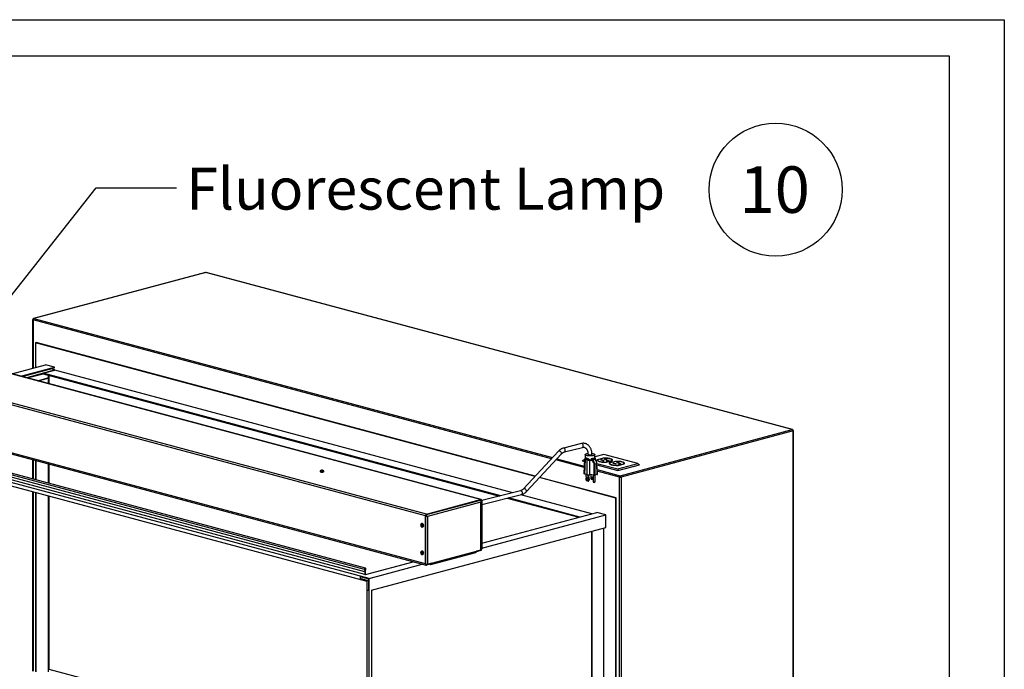
# Paper-space layout 'Sheet2' of a CAD drawing. Units: inches. Extents: x 0.3 to 10.6, y 0.4 to 8.2.
# Drawn here: x 8.4 to 10.6, y 6.8 to 8.2 of the extents above; entities that cross this region are included whole.
import ezdxf

# ---------------------------------------------------------------- set-up
doc = ezdxf.new("R2010")
doc.units = ezdxf.units.IN
doc.header["$MEASUREMENT"] = 0
doc.layers.add('REF00BDR', color=5, linetype='Continuous')
doc.layers.add('SLD-0', color=179, linetype='Continuous')
doc.styles.add('SLDTEXTSTYLE0', font='TXT', dxfattribs={"width": 0.7})
doc.styles.add('SLDTEXTSTYLE1', font='TXT', dxfattribs={"width": 0.75})
doc.dimstyles.new('SLDDIMSTYLE2', dxfattribs={"dimtxt": 0.18, "dimasz": 0.12, "dimexe": 0, "dimexo": 0.0625, "dimgap": 0, "dimtad": 0, "dimtih": 1, "dimtoh": 1, "dimdec": 0, "dimrnd": 1e-09, "dimzin": 0, "dimdsep": 46, "dimlunit": 5, "dimtxsty": 'Standard', "dimsah": 1, "dimcen": 0.09, "dimadec": 0, "dimazin": 0, "dimtfac": 0.12, "dimtdec": 0, "dimtofl": 0, "dimtmove": 0, "dimatfit": 3, "dimfxl": 1, "dimfrac": 2, "dimtolj": 1, "dimtzin": 0, "dimarcsym": 0})

# ---------------------------------------------------------------- blocks, each defined once
blk = doc.blocks.new('SW_NOTE_0_20')
at = {"layer": 'SLD-0', "color": 0}
blk.add_circle((0.077, 0.0819), 0.149, dxfattribs=at)
at = {"layer": 'SLD-0', "color": 0, "insert": (0.0749, 0.1343), "char_height": 0.10417, "attachment_point": 2, "style": 'SLDTEXTSTYLE1'}
blk.add_mtext('10', dxfattribs=at)

psp = doc.layouts.new('Sheet2')

# ---------------------------------------------------------------- linework, layer by layer
at = {"color": 7, "linetype": 'Continuous', "lineweight": 25}
for p, q in [((8.7814, 7.6614), (8.396, 7.5581)), ((8.782, 7.6614), (8.3966, 7.5581)), ((10.0955, 7.3095), (8.782, 7.6614)), ((10.0961, 7.3095), (8.7827, 7.6614)), ((8.3941, 7.5557), (8.3941, 7.447)), ((8.4008, 7.5043), (8.4019, 7.5046)), ((9.5193, 7.2046), (8.4008, 7.5043)), ((8.4008, 7.5043), (8.4008, 7.4488)), ((9.5198, 7.2051), (8.4019, 7.5046)), ((9.3974, 7.1529), (8.1246, 7.4939)), ((9.3983, 7.1529), (8.1255, 7.4939)), ((9.2736, 7.1164), (8.0008, 7.4574)), ((9.2761, 7.1204), (8.0033, 7.4614)), ((8.3473, 7.4344), (8.4229, 7.4547)), ((8.4434, 7.4492), (8.4229, 7.4547)), ((8.3678, 7.429), (8.4434, 7.4492)), ((8.3706, 7.4282), (8.4434, 7.4477)), ((8.379, 7.4259), (8.4434, 7.4432)), ((8.3818, 7.4252), (8.4174, 7.4347)), ((8.4174, 7.436), (8.4439, 7.4431)), ((9.4423, 7.1614), (8.4174, 7.436)), ((8.4174, 7.436), (8.4174, 7.4344)), ((8.4174, 7.4344), (9.4394, 7.1607)), ((8.4434, 7.4432), (8.435, 7.4455)), ((8.4434, 7.4477), (8.4434, 7.4492)), ((8.4434, 7.4429), (8.4434, 7.4432)), ((9.4696, 7.1683), (8.4439, 7.4431)), ((8.4049, 7.419), (8.4285, 7.4253)), ((8.4051, 7.419), (8.4274, 7.4249)), ((8.4062, 7.4187), (8.4285, 7.4246)), ((8.4285, 7.4246), (8.4274, 7.4249)), ((8.4285, 7.4246), (8.4285, 7.4253)), ((8.4296, 7.4124), (8.4296, 7.4312)), ((8.4307, 7.4309), (8.4307, 7.4121)), ((9.2736, 7.0086), (8.0008, 7.3496)), ((8.0024, 7.347), (9.2752, 7.006)), ((9.1373, 6.9961), (7.9232, 7.3214)), ((9.1394, 6.9991), (7.9252, 7.3244)), ((9.1477, 6.9764), (7.8926, 7.3126)), ((7.8981, 7.3036), (9.1422, 6.9703)), ((9.1383, 6.9908), (7.9241, 7.3161)), ((9.1383, 6.9848), (7.9241, 7.3101)), ((9.7101, 7.2062), (10.0955, 7.3095)), ((10.0972, 7.3066), (9.7119, 7.2034)), ((10.0972, 5.8376), (10.0972, 7.3066)), ((10.098, 5.8364), (10.098, 7.3071)), ((9.623, 7.2783), (9.5829, 7.2682)), ((9.5719, 7.2614), (9.4936, 7.1769)), ((9.5001, 7.1709), (9.5784, 7.2553)), ((9.5851, 7.2596), (9.6252, 7.2697)), ((8.3941, 7.242), (8.3941, 7.1988)), ((8.4008, 7.2402), (8.4008, 7.197)), ((8.4019, 7.1967), (8.4019, 7.2399)), ((9.625, 7.2393), (9.6285, 7.2417)), ((9.625, 7.2393), (9.6301, 7.238)), ((9.6303, 7.2422), (9.6285, 7.2417)), ((9.6285, 7.2417), (9.6303, 7.2413)), ((9.6304, 7.2435), (9.6287, 7.211)), ((9.6314, 7.2428), (9.6298, 7.2103)), ((9.6314, 7.2535), (9.6314, 7.2446)), ((9.6315, 7.2442), (9.6314, 7.2446)), ((9.6359, 7.2416), (9.6314, 7.2428)), ((9.6318, 7.2446), (9.6318, 7.2459)), ((9.632, 7.2459), (9.6318, 7.2459)), ((9.632, 7.2447), (9.6318, 7.2446)), ((9.6389, 7.2439), (9.632, 7.2459)), ((9.632, 7.2459), (9.632, 7.2447)), ((9.632, 7.2447), (9.6389, 7.2427)), ((9.6358, 7.2086), (9.6359, 7.2416)), ((9.6379, 7.2545), (9.6379, 7.2535)), ((9.6389, 7.2439), (9.6389, 7.2426)), ((9.6412, 7.2415), (9.6411, 7.2086)), ((9.6417, 7.2417), (9.6412, 7.2415)), ((9.6421, 7.2088), (9.6419, 7.2417)), ((9.6447, 7.2401), (9.6422, 7.2405)), ((9.6445, 7.2417), (9.6453, 7.2416)), ((9.6524, 7.2457), (9.6451, 7.2439)), ((9.6451, 7.2427), (9.6524, 7.2445)), ((9.6451, 7.2425), (9.6451, 7.2439)), ((9.6453, 7.2416), (9.6462, 7.2418)), ((9.6467, 7.2535), (9.6467, 7.2545)), ((9.6522, 7.2434), (9.6532, 7.2436)), ((9.6524, 7.2457), (9.6526, 7.2458)), ((9.6524, 7.2445), (9.6524, 7.2457)), ((9.6524, 7.2445), (9.6526, 7.2444)), ((9.6526, 7.2458), (9.6526, 7.2444)), ((9.6532, 7.2436), (9.6528, 7.2438)), ((9.6538, 7.2435), (9.6531, 7.2439)), ((9.6574, 7.2333), (9.6531, 7.2322)), ((9.6736, 7.2538), (9.6532, 7.2483)), ((9.6532, 7.2446), (9.6532, 7.2535)), ((9.6532, 7.2463), (9.6539, 7.2461)), ((9.6537, 7.2447), (9.6532, 7.2445)), ((9.6551, 7.2422), (9.6549, 7.2454)), ((9.6584, 7.2089), (9.6574, 7.2333)), ((9.6577, 7.2339), (9.7046, 7.2214)), ((9.6588, 7.2091), (9.6577, 7.2336)), ((9.659, 7.2414), (9.6587, 7.2408)), ((9.6722, 7.2457), (9.659, 7.2421)), ((9.659, 7.2414), (9.659, 7.2421)), ((9.6597, 7.2416), (9.659, 7.2414)), ((9.6597, 7.2412), (9.6597, 7.2405)), ((9.6727, 7.2454), (9.6599, 7.242)), ((9.6677, 7.2419), (9.6669, 7.2417)), ((9.6669, 7.2417), (9.673, 7.24)), ((9.6738, 7.2402), (9.6677, 7.2419)), ((9.6677, 7.2414), (9.6677, 7.2419)), ((9.6722, 7.2453), (9.6722, 7.2457)), ((9.673, 7.24), (9.6738, 7.2402)), ((9.7496, 7.2335), (9.6736, 7.2538)), ((9.676, 7.2438), (9.6744, 7.2434)), ((9.6744, 7.2434), (9.6795, 7.242)), ((9.6811, 7.2425), (9.676, 7.2438)), ((9.676, 7.243), (9.676, 7.2438)), ((9.6785, 7.237), (9.6913, 7.2404)), ((9.6785, 7.2367), (9.6785, 7.237)), ((9.679, 7.2367), (9.6923, 7.2403)), ((9.6795, 7.242), (9.6811, 7.2425)), ((9.6797, 7.2391), (9.6816, 7.2386)), ((9.6816, 7.2386), (9.6854, 7.2396)), ((9.6854, 7.2396), (9.6835, 7.2401)), ((9.6859, 7.2342), (9.6856, 7.2336)), ((9.6992, 7.2384), (9.6859, 7.2349)), ((9.6859, 7.2342), (9.6859, 7.2349)), ((9.6867, 7.2344), (9.6859, 7.2342)), ((9.6866, 7.234), (9.6866, 7.2333)), ((9.6996, 7.2382), (9.6869, 7.2348)), ((9.6872, 7.2376), (9.6872, 7.237)), ((9.691, 7.237), (9.691, 7.2376)), ((9.6913, 7.24), (9.6913, 7.2404)), ((9.6916, 7.2405), (9.6916, 7.2412)), ((9.6947, 7.2347), (9.6938, 7.2344)), ((9.6938, 7.2344), (9.6999, 7.2328)), ((9.7008, 7.233), (9.6947, 7.2347)), ((9.6947, 7.2342), (9.6947, 7.2347)), ((9.6992, 7.2381), (9.6992, 7.2384)), ((9.6999, 7.2328), (9.7008, 7.233)), ((9.703, 7.2366), (9.7014, 7.2362)), ((9.7014, 7.2362), (9.7065, 7.2348)), ((9.7081, 7.2353), (9.703, 7.2366)), ((9.703, 7.2358), (9.703, 7.2366)), ((9.7046, 7.2214), (9.7496, 7.2335)), ((9.7055, 7.2298), (9.7183, 7.2332)), ((9.706, 7.2295), (9.7192, 7.2331)), ((9.7065, 7.2348), (9.7081, 7.2353)), ((9.7183, 7.2328), (9.7183, 7.2332)), ((9.7185, 7.2333), (9.7185, 7.234)), ((9.7496, 7.2335), (9.7532, 7.231)), ((8.4296, 7.1893), (8.4296, 7.2325)), ((8.4307, 7.2322), (8.4307, 7.189)), ((9.0382, 7.2168), (9.0382, 7.2155)), ((9.041, 7.2184), (9.0411, 7.2183)), ((9.0416, 7.2177), (9.0416, 7.2182)), ((9.0423, 7.2184), (9.0423, 7.218)), ((9.0429, 7.2177), (9.043, 7.2182)), ((9.0435, 7.2184), (9.0435, 7.2183)), ((9.0463, 7.2168), (9.0463, 7.2169)), ((9.0463, 7.2155), (9.0463, 7.2168)), ((9.6518, 7.2075), (9.6516, 7.2322)), ((9.6531, 7.2322), (9.6532, 7.2076)), ((9.6579, 7.2305), (9.7046, 7.218)), ((9.7046, 7.218), (9.7532, 7.231)), ((9.7046, 7.2214), (9.7046, 7.218)), ((9.7055, 7.2295), (9.7055, 7.2298)), ((9.7066, 7.2319), (9.7085, 7.2314)), ((9.7085, 7.2314), (9.7123, 7.2324)), ((9.7123, 7.2324), (9.7104, 7.2329)), ((9.7001, 7.1562), (9.529, 7.202)), ((9.7012, 7.1565), (9.5294, 7.2025)), ((9.6358, 7.2086), (9.6298, 7.2103)), ((9.6338, 7.2035), (9.6328, 7.1982)), ((9.6338, 7.2038), (9.6338, 7.2092)), ((9.6338, 7.1962), (9.6381, 7.195)), ((9.6338, 7.196), (9.6338, 7.1962)), ((9.6342, 7.1955), (9.6385, 7.1943)), ((9.6358, 7.1986), (9.6358, 7.1986)), ((9.6381, 7.2026), (9.6381, 7.2083)), ((9.6381, 7.2026), (9.6388, 7.2028)), ((9.6388, 7.2025), (9.6381, 7.2023)), ((9.6381, 7.2023), (9.6391, 7.1964)), ((9.6381, 7.195), (9.6381, 7.1948)), ((9.6387, 7.1949), (9.6381, 7.1948)), ((9.639, 7.1952), (9.6387, 7.1953)), ((9.6388, 7.2083), (9.6388, 7.2028)), ((9.6388, 7.2083), (9.6388, 7.2028)), ((9.6388, 7.2028), (9.6395, 7.2029)), ((9.6395, 7.2027), (9.6388, 7.2025)), ((9.6397, 7.1975), (9.6388, 7.2025)), ((9.6396, 7.1975), (9.6388, 7.2025)), ((9.6388, 7.1958), (9.6394, 7.1959)), ((9.6388, 7.1943), (9.6388, 7.1943)), ((9.6395, 7.1951), (9.6389, 7.195)), ((9.6391, 7.1964), (9.6397, 7.1966)), ((9.6395, 7.2029), (9.6395, 7.2083)), ((9.6395, 7.2027), (9.6405, 7.1968)), ((9.6395, 7.1951), (9.6395, 7.1953)), ((9.6397, 7.1975), (9.6396, 7.1975)), ((9.6397, 7.1966), (9.6396, 7.1975)), ((9.6399, 7.1966), (9.6397, 7.1975)), ((9.6397, 7.196), (9.6402, 7.1962)), ((9.6399, 7.1966), (9.6405, 7.1968)), ((9.6421, 7.2088), (9.6411, 7.2086)), ((9.6518, 7.2075), (9.6421, 7.2088)), ((9.6449, 7.2065), (9.6449, 7.2084)), ((9.6452, 7.2046), (9.6449, 7.2065)), ((9.6452, 7.1991), (9.6452, 7.2046)), ((9.6452, 7.1989), (9.6452, 7.1991)), ((9.6452, 7.1989), (9.6489, 7.1979)), ((9.6458, 7.1982), (9.6492, 7.1972)), ((9.6469, 7.2014), (9.6469, 7.2014)), ((9.6492, 7.2049), (9.6489, 7.2035)), ((9.6489, 7.2035), (9.6492, 7.2036)), ((9.6489, 7.2035), (9.6489, 7.198)), ((9.6489, 7.198), (9.6492, 7.1981)), ((9.6489, 7.198), (9.6489, 7.1979)), ((9.6492, 7.2079), (9.6492, 7.1933)), ((9.6584, 7.2089), (9.6532, 7.2076)), ((9.6539, 7.1933), (9.6539, 7.2077)), ((9.7083, 5.732), (9.7083, 7.2034)), ((9.7119, 7.2034), (9.7119, 5.7344)), ((8.3941, 7.1707), (8.3941, 6.7681)), ((8.4008, 7.1689), (8.4008, 6.7675)), ((8.4019, 6.7672), (8.4019, 7.1686)), ((9.487, 7.1727), (9.3998, 7.1507)), ((8.4296, 6.7671), (8.4296, 7.1612)), ((8.4307, 7.1609), (8.4307, 6.7732)), ((9.2761, 7.1204), (9.3974, 7.1529)), ((9.2761, 7.1192), (9.3974, 7.1517)), ((9.3975, 7.147), (9.2781, 7.115)), ((9.3966, 7.1514), (9.3963, 7.1515)), ((9.3974, 7.1517), (9.3974, 7.1529)), ((9.3975, 7.0396), (9.3975, 7.147)), ((9.3985, 7.0403), (9.3985, 7.1487)), ((9.3998, 7.1502), (9.399, 7.15)), ((9.399, 7.15), (9.399, 7.0422)), ((9.3998, 7.1415), (9.4891, 7.1641)), ((9.3998, 7.1502), (9.3998, 7.0424)), ((9.4569, 7.156), (9.617, 7.1131)), ((9.6198, 7.1138), (9.4598, 7.1567)), ((9.6463, 7.1209), (9.4871, 7.1636)), ((9.7001, 7.1562), (9.7012, 7.1565)), ((9.7001, 6.3884), (9.7001, 7.1562)), ((9.7012, 6.3887), (9.7012, 7.1565)), ((9.3998, 7.0549), (9.6576, 7.1239)), ((9.678, 7.1184), (9.6576, 7.1239)), ((9.2745, 7.1166), (9.2736, 7.1164)), ((9.2736, 7.0086), (9.2736, 7.1164)), ((9.2745, 7.0089), (9.2745, 7.1166)), ((9.2761, 7.1204), (9.2761, 7.1192)), ((9.2776, 7.1151), (9.2767, 7.1155)), ((9.2781, 7.115), (9.2781, 7.0077)), ((9.3998, 7.0439), (9.678, 7.1184)), ((9.678, 7.0906), (9.678, 7.1184)), ((9.1532, 6.95), (9.678, 7.0906)), ((9.2637, 7.0949), (9.266, 7.0951)), ((9.2646, 7.0955), (9.2654, 7.0956)), ((9.2664, 7.0951), (9.2646, 7.0945)), ((9.2649, 7.0972), (9.2655, 7.0967)), ((9.2649, 7.0929), (9.2654, 7.0935)), ((9.266, 7.0993), (9.265, 7.0991)), ((9.2654, 7.0943), (9.2669, 7.095)), ((9.2665, 7.0948), (9.2667, 7.095)), ((9.2671, 7.0913), (9.268, 7.0915)), ((9.646, 7.082), (9.646, 6.4339)), ((9.6471, 6.4336), (9.6471, 7.0823)), ((9.6736, 6.4389), (9.6736, 7.0894)), ((9.2649, 7.0354), (9.2655, 7.0349)), ((9.266, 7.0375), (9.265, 7.0372)), ((9.2873, 7.0101), (9.3884, 7.0372)), ((9.3974, 7.0385), (9.3882, 7.036)), ((9.3975, 7.0396), (9.3884, 7.0372)), ((9.3974, 7.0396), (9.3884, 7.0372)), ((9.3974, 7.0385), (9.3974, 7.0396)), ((9.3975, 7.0396), (9.3974, 7.0396)), ((9.399, 7.0422), (9.3998, 7.0424)), ((9.1394, 6.9851), (9.2462, 7.0137)), ((9.2637, 7.0331), (9.266, 7.0333)), ((9.2646, 7.0337), (9.2654, 7.0337)), ((9.2664, 7.0333), (9.2646, 7.0327)), ((9.2649, 7.0311), (9.2654, 7.0317)), ((9.2654, 7.0325), (9.2669, 7.0332)), ((9.2665, 7.033), (9.2667, 7.0332)), ((9.2671, 7.0295), (9.268, 7.0297)), ((9.2857, 7.0074), (9.3868, 7.0345)), ((9.1373, 6.9961), (9.1383, 6.9908)), ((9.1383, 6.9908), (9.1383, 6.9848)), ((9.1394, 6.9911), (9.1404, 6.9969)), ((9.1394, 6.9851), (9.1394, 6.9911)), ((9.1477, 6.9764), (9.2667, 7.0082)), ((9.2736, 7.0086), (9.2745, 7.0089)), ((9.2858, 7.0097), (9.2761, 7.0071)), ((9.2858, 7.0086), (9.2761, 7.006)), ((9.2761, 7.0071), (9.2761, 7.006)), ((9.2873, 7.0101), (9.2781, 7.0077)), ((9.2832, 7.0079), (9.2848, 7.0074)), ((9.2858, 7.0097), (9.2858, 7.0097)), ((9.2858, 7.0097), (9.2858, 7.0086)), ((9.1273, 6.9803), (9.1466, 6.9752)), ((9.1273, 6.9803), (9.1273, 6.9758)), ((9.1273, 6.9758), (9.1284, 6.9761)), ((9.1433, 6.9715), (9.1273, 6.9758)), ((9.1284, 6.9761), (9.1284, 6.98)), ((9.1383, 6.9848), (9.1394, 6.9851)), ((9.1422, 6.9703), (9.1422, 6.2914)), ((9.1433, 6.9715), (9.1466, 6.9724)), ((9.1433, 6.9497), (9.1433, 6.9715)), ((9.1466, 6.9752), (9.1466, 6.9488)), ((9.1477, 6.2899), (9.1477, 6.9764)), ((9.1433, 6.9497), (9.1444, 6.95)), ((9.1466, 6.9488), (9.1433, 6.9497)), ((9.1444, 6.95), (9.1466, 6.9494)), ((9.1532, 6.95), (9.1532, 6.2989)), ((8.4307, 6.7732), (8.4296, 6.7729)), ((8.4307, 6.7732), (9.1422, 6.5826))]:
    psp.add_line(p, q, dxfattribs=at)
at = {"color": 8, "linetype": 'Continuous', "lineweight": 25}
for p, q in [((9.556, 7.2442), (8.3949, 7.5552)), ((8.3949, 7.5552), (8.3949, 7.4472)), ((8.3966, 7.5581), (9.5585, 7.2469)), ((8.3949, 7.2418), (8.3949, 7.1986)), ((9.6294, 7.2245), (9.5656, 7.2416)), ((9.5681, 7.2443), (9.6296, 7.2278)), ((9.6538, 7.2435), (9.6537, 7.2447)), ((9.6835, 7.2391), (9.6835, 7.2401)), ((9.6583, 7.2201), (9.7101, 7.2062)), ((9.7083, 7.2034), (9.6585, 7.2167)), ((9.7104, 7.2319), (9.7104, 7.2329)), ((8.3949, 7.1705), (8.3949, 6.7683)), ((9.3966, 7.1514), (9.2754, 7.1189)), ((9.399, 7.15), (9.3976, 7.1504)), ((9.3974, 7.0396), (9.3973, 7.0396)), ((9.399, 7.0422), (9.3985, 7.0423)), ((9.2761, 7.0071), (9.275, 7.0074)), ((9.2848, 7.0083), (9.2848, 7.0074)), ((9.2859, 7.0089), (9.2858, 7.0088))]:
    psp.add_line(p, q, dxfattribs=at)
at = {"color": 8, "linetype": 'Continuous', "lineweight": 25, "flags": 128}
for points in [[(8.7814, 7.6614), (8.7817, 7.6614), (8.782, 7.6614)], [(8.7827, 7.6614), (8.7824, 7.6614), (8.782, 7.6614)], [(8.396, 7.5581), (8.3963, 7.5582), (8.3966, 7.5581)], [(10.0955, 7.3095), (10.0958, 7.3095), (10.0961, 7.3095)], [(9.6271, 7.2731), (9.627, 7.2744), (9.6267, 7.2756), (9.6261, 7.2767), (9.6254, 7.2775), (9.6245, 7.2781), (9.6237, 7.2783), (9.623, 7.2783)], [(9.5783, 7.2576), (9.5777, 7.2585), (9.577, 7.2595), (9.576, 7.2603), (9.575, 7.261), (9.574, 7.2615), (9.5731, 7.2617), (9.5724, 7.2617), (9.5719, 7.2614)], [(9.587, 7.263), (9.5869, 7.2643), (9.5865, 7.2655), (9.586, 7.2665), (9.5852, 7.2674), (9.5844, 7.268), (9.5835, 7.2682), (9.5829, 7.2682)], [(9.6379, 7.2545), (9.6379, 7.2545), (9.6381, 7.2541), (9.6387, 7.2538), (9.6396, 7.2536), (9.6407, 7.2534), (9.6419, 7.2533), (9.6431, 7.2533), (9.6443, 7.2534), (9.6454, 7.2536)], [(9.0382, 7.2168), (9.0384, 7.2165), (9.0389, 7.2162), (9.0396, 7.216), (9.0407, 7.2158), (9.0418, 7.2157), (9.043, 7.2157), (9.0442, 7.2158), (9.0451, 7.216)], [(9.0384, 7.2172), (9.0385, 7.2169), (9.0388, 7.2166), (9.0395, 7.2163), (9.0405, 7.2161), (9.0417, 7.216), (9.0429, 7.216), (9.044, 7.2161), (9.045, 7.2163)], [(9.045, 7.2163), (9.0457, 7.2166), (9.0461, 7.2169), (9.0461, 7.2171)], [(9.6492, 7.1933), (9.6493, 7.1931), (9.6498, 7.1929), (9.6506, 7.1927), (9.6515, 7.1927), (9.6524, 7.1927), (9.6532, 7.1928), (9.6537, 7.193), (9.6539, 7.1933), (9.6539, 7.1933)], [(9.4911, 7.1675), (9.491, 7.1687), (9.4906, 7.1699), (9.49, 7.171), (9.4893, 7.1719), (9.4885, 7.1725), (9.4876, 7.1727), (9.487, 7.1727)], [(9.5001, 7.1731), (9.4995, 7.1741), (9.4987, 7.175), (9.4978, 7.1759), (9.4968, 7.1766), (9.4958, 7.177), (9.4949, 7.1773), (9.4942, 7.1772), (9.4936, 7.1769)], [(9.2688, 7.0933), (9.2688, 7.0933), (9.2689, 7.0944)], [(9.2688, 7.0314), (9.2688, 7.0315), (9.2689, 7.0326)]]:
    psp.add_lwpolyline(points, dxfattribs=at)
at = {"color": 7, "linetype": 'Continuous', "lineweight": 25, "flags": 128}
for points in [[(9.6344, 7.2515), (9.6332, 7.2519), (9.6323, 7.2524), (9.6317, 7.2528), (9.6315, 7.2534), (9.6316, 7.2539), (9.632, 7.2544), (9.6328, 7.2549), (9.6339, 7.2553), (9.6352, 7.2557), (9.6368, 7.256), (9.6378, 7.2561)], [(9.6468, 7.2561), (9.648, 7.256), (9.6495, 7.2557), (9.6509, 7.2553), (9.6519, 7.2548), (9.6527, 7.2544), (9.6531, 7.2538), (9.6532, 7.2533), (9.6529, 7.2528), (9.6523, 7.2523), (9.6514, 7.2519), (9.6501, 7.2514), (9.6486, 7.2511), (9.647, 7.2508), (9.6451, 7.2507), (9.6432, 7.2506), (9.6413, 7.2506), (9.6393, 7.2507), (9.6375, 7.2509), (9.6359, 7.2511), (9.6344, 7.2515), (9.6344, 7.2515)], [(9.6417, 7.2417), (9.6398, 7.2417), (9.638, 7.2419), (9.6364, 7.2421), (9.6349, 7.2424), (9.6336, 7.2428), (9.6326, 7.2433), (9.6319, 7.2437), (9.6315, 7.2442)], [(9.6379, 7.2535), (9.6379, 7.2534), (9.6381, 7.2531), (9.6387, 7.2528), (9.6396, 7.2525), (9.6407, 7.2524), (9.6419, 7.2523), (9.6431, 7.2523), (9.6443, 7.2524), (9.6454, 7.2526)], [(9.659, 7.2421), (9.6587, 7.2414), (9.6588, 7.2407), (9.6592, 7.2401), (9.66, 7.2394), (9.6612, 7.2388), (9.6628, 7.2382), (9.6646, 7.2378), (9.6667, 7.2373), (9.6689, 7.237), (9.6714, 7.2368), (9.6739, 7.2367), (9.6765, 7.2367), (9.679, 7.2367)], [(9.6599, 7.242), (9.6597, 7.2413), (9.6598, 7.2407), (9.6602, 7.2401), (9.661, 7.2395), (9.6621, 7.2389), (9.6635, 7.2384), (9.6652, 7.238), (9.6671, 7.2376), (9.6692, 7.2373), (9.6715, 7.2371), (9.6738, 7.237), (9.6762, 7.2369), (9.6785, 7.237)], [(9.6923, 7.2403), (9.6926, 7.241), (9.6925, 7.2417), (9.6921, 7.2423), (9.6912, 7.243), (9.69, 7.2436), (9.6885, 7.2442), (9.6867, 7.2447), (9.6846, 7.2451), (9.6823, 7.2454), (9.6799, 7.2456), (9.6774, 7.2457), (9.6748, 7.2457), (9.6722, 7.2457)], [(9.6913, 7.2404), (9.6916, 7.2411), (9.6915, 7.2417), (9.6911, 7.2423), (9.6903, 7.2429), (9.6891, 7.2435), (9.6877, 7.244), (9.6861, 7.2444), (9.6841, 7.2448), (9.682, 7.2451), (9.6798, 7.2453), (9.6775, 7.2455), (9.6751, 7.2455), (9.6727, 7.2454)], [(9.6835, 7.2401), (9.6826, 7.2403), (9.6816, 7.2403), (9.6806, 7.2403), (9.6797, 7.2401), (9.6791, 7.2399), (9.6789, 7.2396), (9.6791, 7.2393), (9.6797, 7.2391)], [(9.6859, 7.2349), (9.6856, 7.2342), (9.6857, 7.2335), (9.6861, 7.2328), (9.687, 7.2322), (9.6882, 7.2316), (9.6897, 7.231), (9.6915, 7.2305), (9.6936, 7.2301), (9.6959, 7.2298), (9.6983, 7.2296), (9.7008, 7.2295), (9.7034, 7.2294), (9.706, 7.2295)], [(9.687, 7.237), (9.6879, 7.2369), (9.6888, 7.2368), (9.6899, 7.2368), (9.6908, 7.2369), (9.6915, 7.2371), (9.6919, 7.2374), (9.692, 7.2377), (9.6918, 7.2379), (9.6912, 7.2382), (9.6903, 7.2383), (9.6894, 7.2384), (9.6883, 7.2384), (9.6874, 7.2382), (9.6867, 7.238), (9.6863, 7.2378), (9.6862, 7.2375), (9.6864, 7.2373), (9.687, 7.237)], [(9.6872, 7.2375), (9.6867, 7.2373), (9.6865, 7.2372)], [(9.6869, 7.2348), (9.6866, 7.2341), (9.6867, 7.2335), (9.6871, 7.2329), (9.6879, 7.2323), (9.689, 7.2317), (9.6905, 7.2312), (9.6921, 7.2307), (9.6941, 7.2304), (9.6962, 7.2301), (9.6984, 7.2299), (9.7007, 7.2297), (9.7031, 7.2297), (9.7055, 7.2298)], [(9.6877, 7.2372), (9.6884, 7.2371), (9.6891, 7.2371), (9.6898, 7.2371), (9.6905, 7.2372), (9.6909, 7.2374), (9.691, 7.2376), (9.6909, 7.2378), (9.6905, 7.238), (9.6898, 7.2381), (9.6891, 7.2381), (9.6884, 7.2381), (9.6877, 7.238), (9.6873, 7.2378), (9.6872, 7.2376), (9.6873, 7.2374), (9.6877, 7.2372)], [(9.6917, 7.2372), (9.6912, 7.2374), (9.691, 7.2375)], [(9.6915, 7.2401), (9.6916, 7.2403), (9.6916, 7.2405)], [(9.7192, 7.2331), (9.7195, 7.2338), (9.7194, 7.2344), (9.719, 7.2351), (9.7181, 7.2358), (9.717, 7.2364), (9.7154, 7.2369), (9.7136, 7.2374), (9.7115, 7.2378), (9.7093, 7.2382), (9.7068, 7.2384), (9.7043, 7.2385), (9.7017, 7.2385), (9.6992, 7.2384)], [(9.7183, 7.2332), (9.7185, 7.2338), (9.7184, 7.2345), (9.718, 7.2351), (9.7172, 7.2357), (9.7161, 7.2363), (9.7147, 7.2368), (9.713, 7.2372), (9.7111, 7.2376), (9.709, 7.2379), (9.7067, 7.2381), (9.7044, 7.2382), (9.702, 7.2383), (9.6996, 7.2382)], [(9.7104, 7.2329), (9.7096, 7.2331), (9.7085, 7.2331), (9.7075, 7.2331), (9.7066, 7.2329), (9.7061, 7.2327), (9.7059, 7.2324), (9.7061, 7.2321), (9.7066, 7.2319)], [(9.7185, 7.2329), (9.7185, 7.2331), (9.7185, 7.2333)], [(9.0382, 7.2155), (9.0384, 7.2152), (9.0389, 7.2149), (9.0396, 7.2147), (9.0407, 7.2145), (9.0418, 7.2144), (9.043, 7.2144), (9.0442, 7.2146), (9.0451, 7.2147)], [(9.0387, 7.2175), (9.0385, 7.2172), (9.0384, 7.2172)], [(9.0461, 7.2171), (9.0461, 7.2172), (9.0459, 7.2175)], [(9.636, 7.2005), (9.6356, 7.2005), (9.6352, 7.2003), (9.635, 7.1999), (9.6349, 7.1994), (9.635, 7.1988), (9.6352, 7.1983), (9.6356, 7.1978), (9.636, 7.1976), (9.6364, 7.1976), (9.6367, 7.1978), (9.6369, 7.1982), (9.637, 7.1988), (9.6369, 7.1994), (9.6367, 7.1999), (9.6364, 7.2003), (9.636, 7.2005)], [(9.6481, 7.2016), (9.648, 7.201), (9.6478, 7.2006), (9.6475, 7.2004), (9.6471, 7.2004), (9.6467, 7.2006), (9.6463, 7.2011), (9.6461, 7.2016), (9.646, 7.2022), (9.6461, 7.2027), (9.6463, 7.2031), (9.6467, 7.2033), (9.6471, 7.2033), (9.6475, 7.2031), (9.6478, 7.2027), (9.648, 7.2021), (9.6481, 7.2016)], [(9.2686, 7.0944), (9.2685, 7.0956), (9.2681, 7.0967), (9.2675, 7.0977), (9.2667, 7.0984), (9.2659, 7.0988), (9.265, 7.0989), (9.2643, 7.0986), (9.2637, 7.0979), (9.2633, 7.097), (9.2631, 7.0959), (9.2633, 7.0947), (9.2637, 7.0935), (9.2643, 7.0925), (9.265, 7.0918), (9.2659, 7.0914), (9.2667, 7.0913), (9.2675, 7.0917), (9.2681, 7.0923), (9.2685, 7.0933), (9.2686, 7.0944)], [(9.2699, 7.0947), (9.2697, 7.0958), (9.2694, 7.097), (9.2688, 7.098), (9.268, 7.0988), (9.2672, 7.0992), (9.2664, 7.0994), (9.266, 7.0993)], [(9.2686, 7.0326), (9.2685, 7.0338), (9.2681, 7.0349), (9.2675, 7.0359), (9.2667, 7.0366), (9.2659, 7.037), (9.265, 7.0371), (9.2643, 7.0368), (9.2637, 7.0361), (9.2633, 7.0352), (9.2631, 7.034), (9.2633, 7.0328), (9.2637, 7.0317), (9.2643, 7.0307), (9.265, 7.03), (9.2659, 7.0296), (9.2667, 7.0295), (9.2675, 7.0299), (9.2681, 7.0305), (9.2685, 7.0315), (9.2686, 7.0326)], [(9.2699, 7.0328), (9.2697, 7.034), (9.2694, 7.0352), (9.2688, 7.0362), (9.268, 7.0369), (9.2672, 7.0374), (9.2664, 7.0376), (9.266, 7.0375)], [(9.1404, 6.9969), (9.1404, 6.9978), (9.1402, 6.9985), (9.1397, 6.999), (9.1392, 6.9991), (9.1385, 6.999), (9.138, 6.9985), (9.1376, 6.9978), (9.1373, 6.9969), (9.1373, 6.9961)]]:
    psp.add_lwpolyline(points, dxfattribs=at)
at = {"color": 7, "linetype": 'Continuous', "lineweight": 25}
for centre, radius, start, end in [((8.782, 7.659), 0.0025, 75.002, 104.998), ((8.3966, 7.5557), 0.0025, 104.998, 180), ((8.3978, 7.5554), 0.00296, 113.5919, 183.3635), ((10.0943, 7.3068), 0.00296, 356.6365, 66.4081), ((10.0955, 7.3071), 0.0025, 0, 75.002), ((9.6423, 7.2822), 0.0405, 269.1609, 269.9444), ((9.6425, 7.2778), 0.0362, 273.1388, 275.7831), ((9.6465, 7.2403), 0.00183, 133.6095, 184.3185), ((9.6454, 7.2542), 0.00155, 269.8352, 333.7709), ((9.6507, 7.246), 0.00303, 299.8733, 313.7326), ((9.6524, 7.2446), 0.000797, 347.9417, 358.7007), ((9.6615, 7.2407), 0.00185, 186.2841, 232.99), ((9.6884, 7.2335), 0.00185, 186.2981, 233.0783), ((9.6896, 7.2395), 0.00319, 24.1381, 67.0961), ((9.7166, 7.2323), 0.00319, 24.1083, 67.0318), ((9.0423, 7.212), 0.00656, 103.108, 123.0773), ((9.0416, 7.2149), 0.00349, 99.2785, 110.7174), ((9.041, 7.2151), 0.00314, 80.1708, 102.4022), ((9.0432, 7.214), 0.00449, 111.135, 129.0226), ((9.0389, 7.211), 0.00671, 72.0254, 77.9787), ((9.0417, 7.2152), 0.00328, 80.7841, 102.8444), ((9.0441, 7.2132), 0.00518, 110.7469, 126.6435), ((9.0423, 7.212), 0.00656, 80.7878, 99.2122), ((9.0428, 7.2152), 0.00328, 77.1556, 99.2159), ((9.0404, 7.2132), 0.00518, 53.3565, 69.2531), ((9.0435, 7.2151), 0.00314, 77.5978, 99.8292), ((9.0414, 7.214), 0.00449, 50.9774, 68.865), ((9.043, 7.2149), 0.00349, 69.2826, 80.7215), ((9.0456, 7.211), 0.00671, 102.0213, 107.9746), ((9.0423, 7.212), 0.00656, 56.9227, 76.892), ((9.0451, 7.216), 0.00126, 269.0512, 336.7379), ((9.6522, 7.2369), 0.00481, 263.7381, 280.7202), ((9.6337, 7.1981), 0.000856, 169.9085, 228.157), ((9.6317, 7.1958), 0.0021, 10.862, 49.2201), ((9.6323, 7.2038), 0.00155, 349.7731, 0.1548), ((9.6345, 7.1961), 0.00062, 185.9164, 249.7167), ((9.6373, 7.1995), 0.00173, 142.5613, 209.1096), ((9.6373, 7.1994), 0.00172, 141.5562, 209.2493), ((9.6383, 7.1997), 0.00201, 162.4589, 225.848), ((9.6399, 7.2026), 0.0018, 180.0864, 189.5069), ((9.6391, 7.1949), 0.001, 107.2876, 171.1817), ((9.6387, 7.1948), 0.000555, 182.6762, 280.5082), ((9.6388, 7.1951), 0.000175, 237.567, 330.7399), ((9.6406, 7.2028), 0.0018, 180.0864, 189.5069), ((9.6386, 7.1963), 0.000516, 294.9383, 18.5976), ((9.6384, 7.1953), 0.00103, 290.9082, 353.8335), ((9.6413, 7.203), 0.0018, 180.0864, 189.5069), ((9.6405, 7.1952), 0.00102, 110.7751, 170.9226), ((9.64, 7.1966), 0.000521, 296.3176, 18.3988), ((9.6485, 7.2023), 0.00174, 143.0657, 209.04), ((9.6484, 7.2023), 0.00173, 142.0589, 209.1793), ((9.6494, 7.2025), 0.00201, 162.4589, 225.8481), ((9.6515, 7.1933), 0.00238, 180, 0), ((9.7113, 7.2035), 0.00296, 113.5919, 183.3635), ((9.7101, 7.211), 0.00785, 256.9836, 283.0164), ((9.7089, 7.2035), 0.00296, 356.6365, 66.4081), ((9.3976, 7.1507), 0.00222, 347.9753, 96.8526), ((9.3975, 7.1503), 0.00147, 347.9753, 96.8526), ((9.2777, 7.1166), 0.00408, 113.5919, 183.3635), ((9.2772, 7.1168), 0.00269, 113.5919, 183.3635), ((9.2663, 7.1013), 0.00611, 244.2036, 253.9083), ((9.2695, 7.0954), 0.00581, 175.4726, 184.5274), ((9.2659, 7.0985), 0.00417, 238.5148, 253.0962), ((9.2733, 7.0949), 0.00864, 164.6679, 176.4237), ((9.2715, 7.0949), 0.00689, 183.3692, 197.0356), ((9.2624, 7.0864), 0.0112, 73.2141, 76.79), ((9.2663, 7.0965), 0.00384, 249.7977, 260.2064), ((9.2655, 7.0964), 0.00266, 33.5453, 99.9768), ((9.2757, 7.0947), 0.0104, 167.2203, 177.0115), ((9.2699, 7.1145), 0.0198, 256.8101, 261.2362), ((9.2733, 7.0947), 0.00792, 182.7682, 194.5104), ((9.2679, 7.1063), 0.0123, 257.8626, 264.9528), ((9.3202, 7.0945), 0.0533, 179.5073, 180.4927), ((9.2663, 7.0937), 0.00254, 289.2905, 350.2062), ((9.2669, 7.0943), 0.003, 293.039, 6.9595), ((9.2733, 7.0331), 0.00864, 164.6679, 176.4237), ((9.2624, 7.0245), 0.0112, 73.2141, 76.79), ((9.2655, 7.0346), 0.00266, 33.5453, 99.9768), ((9.2757, 7.0329), 0.0104, 167.2203, 177.0115), ((9.386, 7.0368), 0.00244, 290.7482, 9.2503), ((9.3957, 7.0422), 0.00408, 293.5919, 3.3635), ((9.3975, 7.0408), 0.00117, 271.9675, 333.8217), ((9.3957, 7.0422), 0.00327, 330.3375, 359.7696), ((9.2663, 7.0395), 0.00611, 244.2036, 253.9083), ((9.2695, 7.0336), 0.00581, 175.4726, 184.5274), ((9.2659, 7.0367), 0.00417, 238.5148, 253.0962), ((9.2715, 7.0331), 0.00689, 183.3692, 197.0356), ((9.2663, 7.0347), 0.00384, 249.7977, 260.2064), ((9.2699, 7.0527), 0.0198, 256.8101, 261.2362), ((9.2733, 7.0329), 0.00792, 182.7682, 194.5104), ((9.2679, 7.0445), 0.0123, 257.8626, 264.9528), ((9.3202, 7.0327), 0.0533, 179.5073, 180.4927), ((9.2663, 7.0319), 0.00254, 289.2905, 350.2062), ((9.2669, 7.0325), 0.003, 293.039, 6.9595), ((9.2758, 7.0082), 0.00222, 167.9753, 276.8526), ((9.2759, 7.0086), 0.00147, 167.9753, 276.8526), ((9.2757, 7.0182), 0.0108, 266.1372, 282.9853), ((9.2851, 7.0096), 0.00222, 263.1474, 12.0247), ((9.2847, 7.0101), 0.00172, 309.3425, 353.4154)]:
    psp.add_arc(centre, radius, start, end, dxfattribs=at)
at = {"color": 8, "linetype": 'Continuous', "lineweight": 25}
for centre, radius, start, end in [((8.3949, 7.5561), 0.000848, 206.1783, 268.0325), ((10.0972, 7.3074), 0.000848, 271.9675, 333.8217), ((9.5768, 7.2564), 0.00191, 325.5948, 37.5271), ((9.5838, 7.2626), 0.00322, 292.866, 8.1371), ((9.624, 7.2727), 0.00322, 292.526, 8.1771), ((9.6454, 7.2552), 0.00155, 269.8412, 333.7528), ((9.6533, 7.2426), 0.00102, 58.332, 97.1774), ((9.6573, 7.2337), 0.000445, 271.2858, 334.8366), ((9.0451, 7.2173), 0.00128, 269.3965, 335.7438), ((9.4879, 7.167), 0.00322, 292.526, 8.1771), ((9.4986, 7.172), 0.00191, 325.5948, 37.5271), ((9.2633, 7.0944), 0.00559, 359.7581, 38.4823), ((9.2633, 7.0326), 0.00559, 359.7581, 38.4823)]:
    psp.add_arc(centre, radius, start, end, dxfattribs=at)
at = {"color": 7, "linetype": 'Continuous', "lineweight": 25}
for centre, major_axis, ratio, start_param, end_param in [((9.6342, 7.2435), (0.00375, 0), 0.267586, 2.351188, 3.896177), ((9.6423, 7.2424), (0.0109, -0.0036), 0.036139, 1.904285, 2.892277), ((9.6423, 7.2496), (0.0106, 0.0049), 0.500569, 3.17661, 4.164603), ((9.6386, 7.2422), (0.00375, 0), 0.268237, 3.89731, 5.466888), ((9.6423, 7.513), (0.0049, 0.3026), 0.032154, 3.591972, 3.600724), ((9.6445, 7.2329), (-0.0046, 0.00607), 0.898412, 4.018349, 5.554238), ((9.6423, 7.2424), (0.0109, 0.0034), 0.054082, 0.304944, 1.292937), ((9.6423, 7.2496), (0.0106, -0.0047), 0.523045, 5.203252, 6.191245), ((9.6451, 7.2331), (-0.00433, 0.00769), 0.87318, 4.149031, 5.684921), ((9.6423, 7.513), (-0.01, 0.2989), 0.014056, 3.590884, 3.595112), ((9.6534, 7.2352), (-0.0015, 0.00864), 0.430957, 4.414934, 5.950824), ((9.6512, 7.2454), (0.00375, 0), 0.267586, 5.468191, 7.037769), ((9.6325, 7.211), (0.00375, 0), 0.267586, 3.127884, 3.896177), ((9.6386, 7.2093), (0.00375, 0), 0.268237, 3.89731, 5.466888), ((9.6366, 7.1992), (-0.00052, 0.00141), 0.631159, 1.775523, 2.682106), ((9.6367, 7.1992), (-0.00019, 0.00149), 0.679752, 1.926019, 2.898196), ((9.6397, 7.1943), (-0.00021, 0.00164), 0.679752, 0.06106, 0.972), ((9.6401, 7.1944), (-0.00057, 0.00155), 0.631159, 6.193749, 7.104689), ((9.6393, 7.1966), (-0.000079, 0.000622), 0.679752, 3.202653, 4.670392), ((9.6395, 7.1966), (-0.000218, 0.000588), 0.631159, 3.052157, 4.519896), ((9.6459, 7.1991), (-0.000057, 0.000948), 0.72518, 1.707014, 2.892387), ((9.6478, 7.2021), (-0.00019, 0.00149), 0.679752, 1.926019, 2.888195), ((9.6477, 7.202), (-0.00052, 0.00141), 0.631159, 1.775523, 2.671851), ((9.6496, 7.1981), (0.000476, 0.000815), 0.613528, 2.112498, 3.297871), ((9.6524, 7.2078), (0.00125, 0), 0.268144, 4.246385, 5.467262), ((9.6576, 7.2091), (0.00125, 0), 0.267688, 5.468175, 6.294782)]:
    psp.add_ellipse(centre, major_axis=major_axis, ratio=ratio, start_param=start_param, end_param=end_param, dxfattribs=at)
for points, knots in [([(9.6467, 7.2545), (9.6467, 7.255), (9.6467, 7.2566), (9.6465, 7.259), (9.646, 7.2618), (9.6453, 7.2645), (9.6443, 7.2671), (9.6431, 7.2695), (9.6416, 7.2716), (9.64, 7.2735), (9.6382, 7.2752), (9.6362, 7.2765), (9.6342, 7.2776), (9.632, 7.2783), (9.6297, 7.2788), (9.6274, 7.2789), (9.6252, 7.2788), (9.6237, 7.2784), (9.623, 7.2783)], [0, 0, 0, 0, 0.036159, 0.102866, 0.169725, 0.236649, 0.30353, 0.370215, 0.436505, 0.502184, 0.567072, 0.631088, 0.694279, 0.756829, 0.819016, 0.881103, 0.943377, 1, 1, 1, 1]), ([(9.5829, 7.2682), (9.5824, 7.268), (9.5812, 7.2677), (9.5792, 7.2669), (9.577, 7.2657), (9.5749, 7.2642), (9.5732, 7.2627), (9.5722, 7.2617), (9.5719, 7.2614)], [0, 0, 0, 0, 0.1139, 0.305914, 0.499182, 0.694417, 0.891436, 1, 1, 1, 1]), ([(9.5784, 7.2553), (9.5786, 7.2556), (9.5793, 7.2563), (9.5806, 7.2574), (9.5821, 7.2584), (9.5836, 7.2592), (9.5846, 7.2595), (9.5851, 7.2596)], [0, 0, 0, 0, 0.113477, 0.339059, 0.565282, 0.793787, 1, 1, 1, 1]), ([(9.6252, 7.2697), (9.6254, 7.2698), (9.6262, 7.2699), (9.6275, 7.2701), (9.629, 7.2699), (9.6304, 7.2695), (9.6318, 7.2688), (9.6332, 7.2678), (9.6343, 7.2666), (9.6354, 7.2651), (9.6363, 7.2633), (9.637, 7.2614), (9.6375, 7.2593), (9.6378, 7.2572), (9.6379, 7.2555), (9.6379, 7.2546), (9.6379, 7.2545)], [0, 0, 0, 0, 0.03707, 0.116071, 0.197256, 0.282271, 0.369881, 0.455221, 0.536651, 0.614996, 0.691476, 0.766981, 0.842058, 0.917016, 0.98791, 1, 1, 1, 1]), ([(9.6422, 7.2405), (9.6422, 7.2406), (9.6422, 7.2407), (9.6424, 7.241), (9.6429, 7.2413), (9.6437, 7.2416), (9.6443, 7.2417), (9.6445, 7.2417)], [0, 0, 0, 0, 0.076935, 0.180001, 0.364618, 0.719201, 1, 1, 1, 1]), ([(9.6462, 7.2418), (9.6473, 7.242), (9.6495, 7.2422), (9.6513, 7.2429), (9.6521, 7.2433), (9.6522, 7.2434)], [0, 0, 0, 0, 0.429639, 0.859292, 1, 1, 1, 1]), ([(9.6528, 7.2438), (9.6529, 7.2439), (9.653, 7.244), (9.6531, 7.2439), (9.6531, 7.2439)], [0, 0, 0, 0, 0.889418, 1, 1, 1, 1]), ([(9.6577, 7.2336), (9.6577, 7.2338), (9.6577, 7.2346), (9.6575, 7.2359), (9.6572, 7.2375), (9.6568, 7.239), (9.6562, 7.2403), (9.6556, 7.2416), (9.6549, 7.2426), (9.6543, 7.2431), (9.6539, 7.2434), (9.6538, 7.2435)], [0, 0, 0, 0, 0.064642, 0.187684, 0.311418, 0.436638, 0.564534, 0.696267, 0.833159, 0.961677, 1, 1, 1, 1]), ([(9.0383, 7.217), (9.0383, 7.217), (9.0383, 7.217), (9.0383, 7.2169), (9.0383, 7.2168)], [0, 0, 0, 0, 0.135743, 1, 1, 1, 1]), ([(9.6387, 7.1949), (9.6386, 7.195), (9.6386, 7.195), (9.6386, 7.1951), (9.6386, 7.1951), (9.6386, 7.1951)], [0, 0, 0, 0, 0.365071, 0.729893, 1, 1, 1, 1]), ([(9.639, 7.1952), (9.639, 7.1952), (9.639, 7.1951), (9.639, 7.1951), (9.6389, 7.195), (9.6389, 7.195)], [0, 0, 0, 0, 0.380803, 0.762157, 1, 1, 1, 1]), ([(9.4936, 7.1769), (9.4934, 7.1766), (9.4927, 7.1759), (9.4914, 7.1748), (9.4899, 7.1738), (9.4884, 7.1731), (9.4874, 7.1728), (9.487, 7.1727)], [0, 0, 0, 0, 0.113477, 0.339059, 0.565282, 0.793787, 1, 1, 1, 1]), ([(9.4891, 7.1641), (9.4896, 7.1642), (9.4908, 7.1645), (9.4928, 7.1653), (9.495, 7.1665), (9.4971, 7.168), (9.4988, 7.1695), (9.4998, 7.1705), (9.5001, 7.1709)], [0, 0, 0, 0, 0.1139, 0.305914, 0.499182, 0.694417, 0.891436, 1, 1, 1, 1]), ([(9.3975, 7.147), (9.3978, 7.1472), (9.3983, 7.1477), (9.3986, 7.1485), (9.3985, 7.1493), (9.3981, 7.1499), (9.3977, 7.1503), (9.3975, 7.1504)], [0, 0, 0, 0, 0.205939, 0.437496, 0.669079, 0.900662, 1, 1, 1, 1]), ([(9.2745, 7.1163), (9.2749, 7.1161), (9.2757, 7.1157), (9.277, 7.1153), (9.2778, 7.1151), (9.2781, 7.115)], [0, 0, 0, 0, 0.314014, 0.657007, 1, 1, 1, 1]), ([(9.2773, 7.1152), (9.2771, 7.1155), (9.2768, 7.116), (9.2761, 7.1167), (9.2753, 7.1172), (9.2747, 7.1173), (9.2746, 7.1173)], [0, 0, 0, 0, 0.2826061, 0.5654473, 0.8482893, 1, 1, 1, 1]), ([(9.2746, 7.1168), (9.2747, 7.1168), (9.275, 7.1165), (9.2757, 7.1161), (9.2763, 7.1157), (9.2766, 7.1156), (9.2766, 7.1156)], [0, 0, 0, 0, 0.111217, 0.534928, 0.958639, 1, 1, 1, 1]), ([(9.2781, 7.115), (9.278, 7.1153), (9.2777, 7.116), (9.2769, 7.1171), (9.276, 7.1179), (9.2753, 7.1182), (9.2749, 7.1183)], [0, 0, 0, 0, 0.243895, 0.518131, 0.792397, 1, 1, 1, 1])]:
    psp.add_open_spline(points, degree=3, knots=knots, dxfattribs=at)
psp.add_open_spline([(9.3966, 7.1514), (9.3968, 7.1512), (9.3972, 7.1509), (9.3976, 7.1498), (9.3978, 7.1484), (9.3976, 7.1474), (9.3975, 7.147)], degree=3, dxfattribs=at)
at = {"layer": 'REF00BDR'}
for p, q in [((0.3075, 8.2278), (10.5703, 8.2278)), ((10.5703, 8.2278), (10.5703, 0.3511))]:
    psp.add_line(p, q, dxfattribs=at)
at = {"layer": 'SLD-0'}
for p, q in [((0.4471, 8.1471), (10.4469, 8.1471)), ((10.4469, 8.1471), (10.4469, 5.4029))]:
    psp.add_line(p, q, dxfattribs=at)

# ---------------------------------------------------------------- block references
psp.add_blockref('SW_NOTE_0_20', (9.981, 7.765), dxfattribs=at)

# ---------------------------------------------------------------- texts
at = {"layer": 'SLD-0', "insert": (8.7383, 7.8961), "char_height": 0.09375, "attachment_point": 1, "style": 'SLDTEXTSTYLE0'}
psp.add_mtext('Fluorescent Lamp', dxfattribs=at)

# ---------------------------------------------------------------- leaders
at = {"layer": 'SLD-0'}
psp.add_leader([(8.2319, 7.4651), (8.536, 7.8508), (8.716, 7.8508)], dimstyle='SLDDIMSTYLE2', dxfattribs=at)

doc.saveas('drawing.dxf')
